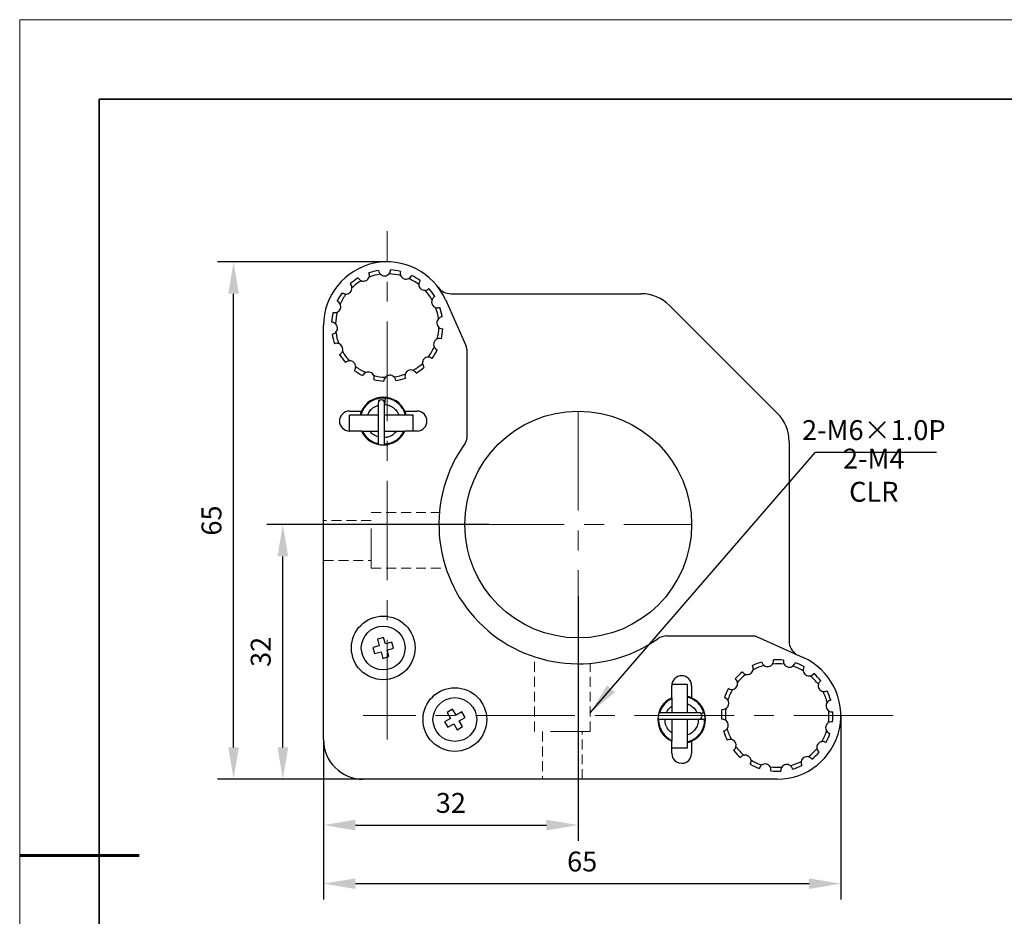
# Model space of a CAD drawing. Units: millimetres. Extents: x 11673 to 11970, y -7568 to -7358.
# Drawn here: x 11673 to 11797, y -7470 to -7358 of the extents above; entities that cross this region are included whole.
import ezdxf

# ---------------------------------------------------------------- set-up
doc = ezdxf.new("R2010")
doc.units = ezdxf.units.MM
doc.header["$LTSCALE"] = 10
doc.header["$PDMODE"] = 34
doc.linetypes.add('CENTER', pattern=[2, 1.25, -0.25, 0.25, -0.25])
doc.linetypes.add('DASHED', pattern=[0.75, 0.5, -0.25])
for name, color, linetype, lineweight in [('3中心线层', 1, 'CENTER', 9), ('4虚线层', 6, 'DASHED', 9), ('7标注层', 4, 'Continuous', 5), ('粗实线层', 7, 'Continuous', 35), ('细实线层', 7, 'Continuous', 18)]:
    doc.layers.add(name, color=color, linetype=linetype, lineweight=lineweight)
doc.styles.add('TH-GBD2M', font='calibri.ttf', dxfattribs={"width": 0.8, "height": 2.5})
doc.dimstyles.new('TH-GBD2M', dxfattribs={"dimtxt": 3.5, "dimasz": 4, "dimexe": 2, "dimexo": 0, "dimgap": 1.5, "dimtad": 1, "dimdec": 4, "dimzin": 9, "dimdsep": 46, "dimtxsty": 'TH-GBD2M', "dimcen": 0, "dimclrt": 3, "dimadec": 0, "dimazin": 3, "dimtfac": 1, "dimtdec": 4, "dimtofl": 0, "dimtmove": 0, "dimatfit": 3, "dimfxl": 1, "dimtolj": 1, "dimtzin": 0, "dimarcsym": 0})

# ---------------------------------------------------------------- blocks, each defined once
blk = doc.blocks.new('*X10')
at = {"layer": '粗实线层'}
for p, q in [((-138.5, 95), (-138.5, -95)), ((138.5, 95), (-138.5, 95))]:
    blk.add_line(p, q, dxfattribs=at)
at = {"layer": '粗实线层', "lineweight": 60}
blk.add_line((-148.5, 0), (-133.5, 0), dxfattribs=at)
at = {"layer": '细实线层'}
for p, q in [((148.5, 105), (-148.5, 105)), ((-148.5, 105), (-148.5, -105))]:
    blk.add_line(p, q, dxfattribs=at)
blk = doc.blocks.new('*D79')
at = {"layer": '7标注层', "color": 0, "lineweight": -2, "transparency": 16777216}
for p, q in [((11776.06, -7445.2), (11776.06, -7468.32)), ((11711.06, -7448.2), (11711.06, -7468.32)), ((11715.06, -7466.32), (11772.06, -7466.32))]:
    blk.add_line(p, q, dxfattribs=at)
at = {"layer": '7标注层', "color": 0, "transparency": 16777216}
for points in [[(11715.06, -7465.66), (11715.06, -7466.99), (11711.06, -7466.32)], [(11772.06, -7465.66), (11772.06, -7466.99), (11776.06, -7466.32)]]:
    blk.add_solid(points, dxfattribs=at)
at = {"layer": 'Defpoints', "color": 0, "transparency": 16777216}
for p in [(11776.06, -7445.2), (11711.06, -7448.2), (11776.06, -7466.32)]:
    blk.add_point(p, dxfattribs=at)
at = {"layer": '7标注层', "color": 3, "transparency": 16777216, "insert": (11743.56, -7463.54), "char_height": 2.5, "attachment_point": 5, "style": 'TH-GBD2M'}
blk.add_mtext('\\A1;65', dxfattribs=at)
blk = doc.blocks.new('*D80')
at = {"layer": '7标注层', "color": 0, "lineweight": -2, "transparency": 16777216}
for p, q in [((11743.06, -7430.21), (11743.06, -7460.96)), ((11711.06, -7448.2), (11711.06, -7460.96)), ((11715.06, -7458.96), (11739.06, -7458.96))]:
    blk.add_line(p, q, dxfattribs=at)
at = {"layer": '7标注层', "color": 0, "transparency": 16777216}
for points in [[(11715.06, -7458.29), (11715.06, -7459.63), (11711.06, -7458.96)], [(11739.06, -7458.29), (11739.06, -7459.63), (11743.06, -7458.96)]]:
    blk.add_solid(points, dxfattribs=at)
at = {"layer": 'Defpoints', "color": 0, "transparency": 16777216}
for p in [(11743.06, -7430.21), (11711.06, -7448.2), (11743.06, -7458.96)]:
    blk.add_point(p, dxfattribs=at)
at = {"layer": '7标注层', "color": 3, "transparency": 16777216, "insert": (11727.06, -7456.18), "char_height": 2.5, "attachment_point": 5, "style": 'TH-GBD2M'}
blk.add_mtext('\\A1;32', dxfattribs=at)
blk = doc.blocks.new('*D81')
at = {"layer": '7标注层', "color": 0, "lineweight": -2, "transparency": 16777216}
for p, q in [((11731.84, -7421.2), (11703.95, -7421.2)), ((11705.95, -7449.2), (11705.95, -7425.2)), ((11716.06, -7453.2), (11703.95, -7453.2))]:
    blk.add_line(p, q, dxfattribs=at)
at = {"layer": '7标注层', "color": 0, "transparency": 16777216}
for points in [[(11705.28, -7425.2), (11706.62, -7425.2), (11705.95, -7421.2)], [(11705.28, -7449.2), (11706.62, -7449.2), (11705.95, -7453.2)]]:
    blk.add_solid(points, dxfattribs=at)
at = {"layer": 'Defpoints', "color": 0, "transparency": 16777216}
for p in [(11705.95, -7421.2), (11731.84, -7421.2), (11716.06, -7453.2)]:
    blk.add_point(p, dxfattribs=at)
at = {"layer": '7标注层', "color": 3, "transparency": 16777216, "insert": (11703.17, -7437.2), "char_height": 2.5, "attachment_point": 5, "rotation": 90, "style": 'TH-GBD2M'}
blk.add_mtext('\\A1;32', dxfattribs=at)
blk = doc.blocks.new('*D82')
at = {"layer": '7标注层', "color": 0, "lineweight": -2, "transparency": 16777216}
for p, q in [((11719.06, -7388.2), (11697.76, -7388.2)), ((11699.76, -7449.2), (11699.76, -7392.2)), ((11716.06, -7453.2), (11697.76, -7453.2))]:
    blk.add_line(p, q, dxfattribs=at)
at = {"layer": '7标注层', "color": 0, "transparency": 16777216}
for points in [[(11699.1, -7392.2), (11700.43, -7392.2), (11699.76, -7388.2)], [(11699.1, -7449.2), (11700.43, -7449.2), (11699.76, -7453.2)]]:
    blk.add_solid(points, dxfattribs=at)
at = {"layer": 'Defpoints', "color": 0, "transparency": 16777216}
for p in [(11699.76, -7388.2), (11719.06, -7388.2), (11716.06, -7453.2)]:
    blk.add_point(p, dxfattribs=at)
at = {"layer": '7标注层', "color": 3, "transparency": 16777216, "insert": (11696.98, -7420.7), "char_height": 2.5, "attachment_point": 5, "rotation": 90, "style": 'TH-GBD2M'}
blk.add_mtext('\\A1;65', dxfattribs=at)

msp = doc.modelspace()

# ---------------------------------------------------------------- linework, layer by layer
at = {"color": 7, "linetype": 'Continuous', "lineweight": 25}
for p, q in [((11726.36969, -7392.94813), (11728.97487, -7398.79946)), ((11727.06132, -7392.20202), (11750.99025, -7392.20202)), ((11754.52579, -7393.66649), (11768.09686, -7407.23756)), ((11711.06132, -7448.20202), (11711.06132, -7396.20202)), ((11729.06132, -7399.2062), (11729.06132, -7410.37382)), ((11717.93899, -7405.54693), (11717.93899, -7405.53953)), ((11714.31132, -7406.95202), (11715.83414, -7406.95202)), ((11717.93906, -7407.45189), (11714.33906, -7407.45202)), ((11722.33906, -7407.45173), (11718.73906, -7407.45186)), ((11721.2885, -7406.95202), (11722.81132, -7406.95202)), ((11715.83412, -7409.45197), (11714.31132, -7409.45202)), ((11715.83412, -7409.45197), (11717.93913, -7409.45189)), ((11718.73913, -7409.45186), (11721.28862, -7409.45176)), ((11722.83937, -7409.45171), (11721.28862, -7409.45176)), ((11769.56132, -7410.77309), (11769.56132, -7435.83452)), ((11718.61024, -7435.39049), (11717.83975, -7435.60574)), ((11717.83975, -7435.60574), (11718.06845, -7436.4244)), ((11718.83895, -7436.20915), (11718.61024, -7435.39049)), ((11719.6576, -7435.98044), (11718.83895, -7436.20915)), ((11719.87285, -7436.75094), (11719.6576, -7435.98044)), ((11754.20807, -7435.20202), (11765.05714, -7435.20202)), ((11765.46388, -7435.28848), (11771.31521, -7437.89366)), ((11718.06845, -7436.4244), (11717.24979, -7436.6531)), ((11717.24979, -7436.6531), (11717.46504, -7437.4236)), ((11717.46504, -7437.4236), (11718.2837, -7437.1949)), ((11718.2837, -7437.1949), (11718.5124, -7438.01355)), ((11719.0542, -7436.97965), (11719.87285, -7436.75094)), ((11719.2829, -7437.7983), (11719.0542, -7436.97965)), ((11718.5124, -7438.01355), (11719.2829, -7437.7983)), ((11754.81138, -7442.97482), (11754.81132, -7441.45202)), ((11756.81145, -7444.83928), (11756.81131, -7441.23928)), ((11757.31132, -7441.45202), (11757.31132, -7442.97484)), ((11754.81138, -7442.97482), (11754.81145, -7444.83936)), ((11727.28667, -7444.41864), (11726.59262, -7444.81651)), ((11726.59262, -7444.81651), (11727.01536, -7445.55394)), ((11727.70941, -7445.15606), (11727.28667, -7444.41864)), ((11728.44683, -7444.73332), (11727.70941, -7445.15606)), ((11728.8447, -7445.42737), (11728.44683, -7444.73332)), ((11753.31145, -7444.83942), (11753.1816, -7444.86109)), ((11758.62693, -7444.83921), (11758.93457, -7444.8392)), ((11727.01536, -7445.55394), (11726.27794, -7445.97668)), ((11726.27794, -7445.97668), (11726.67582, -7446.67072)), ((11728.10728, -7445.85011), (11728.8447, -7445.42737)), ((11728.53002, -7446.58753), (11728.10728, -7445.85011)), ((11754.81148, -7445.63936), (11754.81159, -7448.42932)), ((11756.81162, -7449.23928), (11756.81148, -7445.63928)), ((11758.24518, -7445.63923), (11759.06067, -7445.6392)), ((11726.67582, -7446.67072), (11727.41324, -7446.24798)), ((11727.41324, -7446.24798), (11727.83598, -7446.9854)), ((11727.83598, -7446.9854), (11728.53002, -7446.58753)), ((11754.81165, -7449.92341), (11754.81159, -7448.42932)), ((11757.31132, -7448.4292), (11757.31132, -7449.95202)), ((11768.06132, -7453.20202), (11716.06132, -7453.20202))]:
    msp.add_line(p, q, dxfattribs=at)
at = {"color": 7, "linetype": 'Continuous', "lineweight": 25, "flags": 128}
for points in [[(11718.79742, -7405.31165), (11718.79494, -7405.342), (11718.78788, -7405.42842), (11718.77732, -7405.55776), (11718.76486, -7405.71032), (11718.75239, -7405.86289), (11718.74183, -7405.99222), (11718.73901, -7406.02677)], [(11717.939, -7405.95207), (11717.93901, -7406.00164), (11717.93901, -7406.13738), (11717.93902, -7406.35452), (11717.93903, -7406.64541), (11717.93904, -7406.99984), (11717.93906, -7407.40532), (11717.93907, -7407.84762), (11717.93909, -7408.31116), (11717.93911, -7408.77965), (11717.93913, -7409.23662), (11717.93914, -7409.66598), (11717.93915, -7410.05266), (11717.93917, -7410.38304), (11717.93918, -7410.6455), (11717.93918, -7410.83082), (11717.93919, -7410.93248), (11717.93919, -7410.95189)], [(11718.73919, -7410.95186), (11718.73919, -7410.90419), (11718.73918, -7410.76299), (11718.73917, -7410.53366), (11718.73916, -7410.22493), (11718.73915, -7409.84859), (11718.73913, -7409.41898), (11718.73911, -7408.95249), (11718.7391, -7408.4669), (11718.73908, -7407.98074), (11718.73906, -7407.51255), (11718.73905, -7407.08018), (11718.73903, -7406.70012), (11718.73902, -7406.38686), (11718.73901, -7406.15236), (11718.73901, -7406.00555), (11718.739, -7405.95204)], [(11714.33913, -7409.45202), (11714.33913, -7409.44523), (11714.33913, -7409.36681), (11714.33912, -7409.2071), (11714.33912, -7408.9803), (11714.33911, -7408.70657), (11714.33909, -7408.41021), (11714.33908, -7408.11757), (11714.33907, -7407.85465), (11714.33907, -7407.64481), (11714.33906, -7407.50669), (11714.33906, -7407.45256), (11714.33906, -7407.45202)], [(11715.83414, -7406.95202), (11715.71583, -7407.25168), (11715.6566, -7407.45197)], [(11721.46599, -7407.45176), (11721.40681, -7407.25165), (11721.2885, -7406.95202)], [(11722.33913, -7409.45172), (11722.33913, -7409.44493), (11722.33913, -7409.36651), (11722.33912, -7409.20681), (11722.33912, -7408.98001), (11722.33911, -7408.70627), (11722.33909, -7408.40992), (11722.33908, -7408.11728), (11722.33907, -7407.85435), (11722.33907, -7407.64451), (11722.33906, -7407.50639), (11722.33906, -7407.45227), (11722.33906, -7407.45173)], [(11717.93919, -7410.95189), (11717.96964, -7411.10496), (11717.99009, -7411.14713)], [(11718.65242, -7411.20064), (11718.70875, -7411.10493), (11718.73919, -7410.95186)], [(11754.82955, -7441.23936), (11754.83066, -7441.23936), (11754.93193, -7441.23936), (11755.11133, -7441.23935), (11755.35293, -7441.23934), (11755.63526, -7441.23933), (11755.93323, -7441.23932), (11756.22037, -7441.23931), (11756.47117, -7441.2393), (11756.66333, -7441.23929), (11756.77979, -7441.23928), (11756.81131, -7441.23928)], [(11757.31132, -7442.97484), (11757.01167, -7442.85653), (11756.81137, -7442.7973)], [(11758.24515, -7444.83923), (11758.09556, -7444.83923), (11757.86566, -7444.83924), (11757.56351, -7444.83925), (11757.19975, -7444.83927), (11756.78716, -7444.83928), (11756.34026, -7444.8393), (11755.87477, -7444.83932), (11755.40705, -7444.83934), (11754.95355, -7444.83935), (11754.53022, -7444.83937), (11754.15195, -7444.83939), (11753.83203, -7444.8394), (11753.58173, -7444.83941), (11753.40985, -7444.83941), (11753.32242, -7444.83942), (11753.31145, -7444.83942)], [(11753.06496, -7445.55443), (11753.15841, -7445.60898), (11753.31148, -7445.63942)], [(11753.31148, -7445.63942), (11753.35841, -7445.63942), (11753.49741, -7445.63941), (11753.72328, -7445.6394), (11754.02754, -7445.63939), (11754.39876, -7445.63938), (11754.82301, -7445.63936), (11755.28437, -7445.63934), (11755.76551, -7445.63932), (11756.24838, -7445.6393), (11756.71485, -7445.63929), (11757.14741, -7445.63927), (11757.52982, -7445.63925), (11757.84773, -7445.63924), (11758.0892, -7445.63923), (11758.24518, -7445.63923)], [(11756.8116, -7448.60669), (11757.01169, -7448.54751), (11757.31132, -7448.4292)], [(11754.81162, -7449.23936), (11754.83097, -7449.23936), (11754.93224, -7449.23936), (11755.11164, -7449.23935), (11755.35324, -7449.23934), (11755.63557, -7449.23933), (11755.93354, -7449.23932), (11756.22068, -7449.23931), (11756.47148, -7449.2393), (11756.66364, -7449.23929), (11756.7801, -7449.23928), (11756.81162, -7449.23928)]]:
    msp.add_lwpolyline(points, dxfattribs=at)
at = {"color": 7, "linetype": 'Continuous', "lineweight": 25}
for centre, radius in [((11743.06132, -7421.20202), 14.25), ((11718.56132, -7436.70202), 4), ((11718.56132, -7436.70202), 2.75), ((11727.56132, -7445.70202), 4), ((11727.56132, -7445.70202), 2.75)]:
    msp.add_circle(centre, radius, dxfattribs=at)
for centre, radius, start, end in [((11719.06132, -7396.20202), 8, 24, 180), ((11719.06132, -7396.20202), 7, 76.3485923, 86.565045), ((11719.06132, -7396.20202), 7, 121.3485923, 131.565045), ((11716.08011, -7389.86859), 0.75, 249.3479842, 341.0656532), ((11719.06132, -7396.20202), 7, 98.8485923, 109.065045), ((11719.06132, -7396.20202), 6.5, 97.4565201, 110.4571173), ((11718.73075, -7389.20983), 0.75, 226.8479842, 318.5656532), ((11719.06132, -7396.20202), 6.5, 74.9565201, 87.9571173), ((11721.4317, -7389.61557), 0.75, 204.3479842, 296.0656532), ((11719.06132, -7396.20202), 6.5, 52.4565201, 65.4571173), ((11719.06132, -7396.20202), 7, 53.8485923, 64.065045), ((11713.88334, -7391.49155), 0.75, 271.8479842, 3.5656532), ((11719.06132, -7396.20202), 6.5, 119.9565201, 132.9571173), ((11723.77179, -7391.02404), 0.75, 181.8479842, 273.5656532), ((11719.06132, -7396.20202), 7, 31.3485923, 41.565045), ((11727.06132, -7390.20202), 2, 216.8698976, 270), ((11719.06132, -7396.20202), 7, 143.8485923, 154.065045), ((11719.06132, -7396.20202), 6.5, 142.4565201, 155.4571173), ((11719.06132, -7396.20202), 6.5, 29.9565201, 42.9571173), ((11750.99026, -7397.20202), 5, 45, 90), ((11712.47488, -7393.83164), 0.75, 294.3479842, 26.0656532), ((11725.39476, -7393.22081), 0.75, 159.3479842, 251.0656532), ((11719.06132, -7396.20202), 6.5, 7.4565201, 20.4571173), ((11719.06132, -7396.20202), 7, 8.8485923, 19.065045), ((11719.06132, -7396.20202), 7, 166.3485923, 176.565045), ((11719.06132, -7396.20202), 6.5, 164.9565201, 177.9571173), ((11726.05351, -7395.87144), 0.75, 136.8479842, 228.5656532), ((11712.06913, -7396.5326), 0.75, 316.8479842, 48.5656532), ((11719.06132, -7396.20202), 6.5, 344.9565201, 357.9571173), ((11719.06132, -7396.20202), 7, 346.3485923, 356.565045), ((11719.06132, -7396.20202), 7, 188.8485923, 199.065045), ((11719.06132, -7396.20202), 6.5, 187.4565201, 200.4571173), ((11725.64777, -7398.5724), 0.75, 114.3479842, 206.0656532), ((11712.72789, -7399.18323), 0.75, 339.3479842, 71.0656532), ((11719.06132, -7396.20202), 6.5, 322.4565201, 335.4571173), ((11728.06132, -7399.2062), 1, 0, 24), ((11719.06132, -7396.20202), 7, 211.3485923, 221.565045), ((11719.06132, -7396.20202), 6.5, 209.9565201, 222.9571173), ((11724.2393, -7400.91249), 0.75, 91.8479842, 183.5656532), ((11719.06132, -7396.20202), 7, 323.8485923, 334.065045), ((11714.35085, -7401.38), 0.75, 1.8479842, 93.5656532), ((11719.06132, -7396.20202), 6.5, 232.4565201, 245.4571173), ((11719.06132, -7396.20202), 6.5, 299.9565201, 312.9571173), ((11719.06132, -7396.20202), 7, 301.3485923, 311.565045), ((11719.06132, -7396.20202), 7, 233.8485923, 244.065045), ((11716.69094, -7402.78847), 0.75, 24.3479842, 116.0656532), ((11719.06132, -7396.20202), 6.5, 254.9565201, 267.9571173), ((11719.3919, -7403.19421), 0.75, 46.8479842, 138.5656532), ((11719.06132, -7396.20202), 6.5, 277.4565201, 290.4571173), ((11719.06132, -7396.20202), 7, 278.8485923, 289.065045), ((11722.04253, -7402.53546), 0.75, 69.3479842, 161.0656532), ((11719.06132, -7396.20202), 7, 256.3485923, 266.565045), ((11718.56132, -7408.20202), 3, 24.6243184, 155.3756816), ((11718.12376, -7405.30513), 0.29847, 231.752754, 273.8603057), ((11718.339, -7405.95207), 0.4, 0.0047999, 179.999469), ((11718.52006, -7405.09894), 0.50415, 271.5996002, 293.2237451), ((11714.31132, -7408.20202), 1.25, 90, 270), ((11722.81132, -7408.20202), 1.25, 271.2857154, 90), ((11764.56132, -7410.77309), 5, 0, 45), ((11718.56132, -7408.20202), 3, 204.6231377, 335.381091), ((11743.06132, -7421.20202), 17.5, 144.1752256, 304.863838), ((11728.06132, -7410.37382), 1, 324.1752256, 0), ((11754.20807, -7437.20202), 2, 90, 124.863838), ((11765.05715, -7436.20202), 1, 66, 90), ((11771.56132, -7435.83452), 2, 180, 238.1404672), ((11768.06132, -7445.20202), 7, 106.0645931, 116.2810458), ((11768.06132, -7445.20202), 6.5, 82.1725208, 95.1731181), ((11768.06132, -7445.20202), 7, 83.5645931, 93.7810458), ((11768.06132, -7445.20202), 8, 270, 66), ((11768.06132, -7445.20202), 7, 61.0645931, 71.2810458), ((11768.06132, -7445.20202), 7, 128.5645931, 138.7810458), ((11764.30818, -7439.29322), 0.75, 256.5639849, 348.281654), ((11768.06132, -7445.20202), 6.5, 104.6725208, 117.6731181), ((11766.85507, -7438.30674), 0.75, 234.0639849, 325.781654), ((11769.5856, -7438.37), 0.75, 211.5639849, 303.281654), ((11768.06132, -7445.20202), 6.5, 59.6725208, 72.6731181), ((11772.08408, -7439.47337), 0.75, 189.0639849, 280.781654), ((11768.06132, -7445.20202), 7, 38.5645931, 48.7810458), ((11756.06132, -7441.45202), 1.25, 0, 180), ((11762.33267, -7441.17927), 0.75, 279.0639849, 10.781654), ((11768.06132, -7445.20202), 6.5, 127.1725208, 140.1731181), ((11768.06132, -7445.20202), 6.5, 37.1725208, 50.1731181), ((11768.06132, -7445.20202), 7, 151.0645931, 161.2810458), ((11768.06132, -7445.20202), 6.5, 149.6725208, 162.6731181), ((11773.97012, -7441.44888), 0.75, 166.5639849, 258.281654), ((11768.06132, -7445.20202), 6.5, 14.6725208, 27.6731181), ((11768.06132, -7445.20202), 7, 16.0645931, 26.2810458), ((11756.06132, -7445.70202), 3, 114.6230819, 245.3813471), ((11756.06132, -7445.70202), 3, 294.6243184, 65.3756816), ((11761.2293, -7443.67774), 0.75, 301.5639849, 33.281654), ((11774.95661, -7443.99577), 0.75, 144.0639849, 235.781654), ((11758.23794, -7445.23923), 0.40007, 271.0361255, 88.9681434), ((11768.06132, -7445.20202), 7, 173.5645931, 183.7810458), ((11768.06132, -7445.20202), 6.5, 172.1725208, 185.1731181), ((11768.06132, -7445.20202), 6.5, 352.1725208, 5.1731181), ((11768.06132, -7445.20202), 7, 353.5645931, 3.7810458), ((11759.53987, -7445.23328), 0.62367, 155.5783561, 219.7707784), ((11761.16604, -7446.40827), 0.75, 324.0639849, 55.781654), ((11774.89335, -7446.7263), 0.75, 121.5639849, 213.281654), ((11768.06132, -7445.20202), 7, 196.0645931, 206.2810458), ((11768.06132, -7445.20202), 6.5, 194.6725208, 207.6731181), ((11768.06132, -7445.20202), 6.5, 329.6725208, 342.6731181), ((11716.06132, -7448.20202), 5, 180, 270), ((11762.15252, -7448.95516), 0.75, 346.5639849, 78.281654), ((11773.78997, -7449.22478), 0.75, 99.0639849, 190.781654), ((11768.06132, -7445.20202), 7, 331.0645931, 341.2810458), ((11768.06132, -7445.20202), 7, 218.5645931, 228.7810458), ((11768.06132, -7445.20202), 6.5, 217.1725208, 230.1731181), ((11768.06132, -7445.20202), 6.5, 307.1725208, 320.1731181), ((11768.06132, -7445.20202), 7, 308.5645931, 318.7810458), ((11756.06132, -7449.95202), 1.25, 178.6885773, 0), ((11764.03857, -7450.93067), 0.75, 9.0639849, 100.781654), ((11768.06132, -7445.20202), 6.5, 239.6725208, 252.6731181), ((11768.06132, -7445.20202), 6.5, 284.6725208, 297.6731181), ((11771.81446, -7451.11082), 0.75, 76.5639849, 168.281654), ((11768.06132, -7445.20202), 7, 241.0645931, 251.2810458), ((11766.53704, -7452.03405), 0.75, 31.5639849, 123.281654), ((11768.06132, -7445.20202), 6.5, 262.1725208, 275.1731181), ((11768.06132, -7445.20202), 7, 263.5645931, 273.7810458), ((11769.26757, -7452.09731), 0.75, 54.0639849, 145.781654), ((11768.06132, -7445.20202), 7, 286.0645931, 296.2810458)]:
    msp.add_arc(centre, radius, start, end, dxfattribs=at)
for points, knots in [([(11719.29303, -7389.70615), (11719.3496, -7389.62622), (11719.45873, -7389.47199), (11719.47358, -7389.29827), (11719.48073, -7389.2146)], [0, 0, 0, 0, 0.51831844, 1, 1, 1, 1]), ([(11715.41962, -7390.2239), (11715.48676, -7390.32109), (11715.58642, -7390.46536), (11715.75922, -7390.54455), (11715.8156, -7390.57039)], [0, 0, 0, 0, 0.673724151, 1, 1, 1, 1]), ([(11716.78953, -7390.11195), (11716.8112, -7390.01645), (11716.85301, -7389.8322), (11716.80025, -7389.66603), (11716.77483, -7389.58598)], [0, 0, 0, 0, 0.5183180558, 1, 1, 1, 1]), ([(11717.98456, -7389.28533), (11718.00939, -7389.40082), (11718.04626, -7389.57225), (11718.17559, -7389.71154), (11718.21779, -7389.75699)], [0, 0, 0, 0, 0.673724775, 1, 1, 1, 1]), ([(11720.71342, -7389.39977), (11720.69217, -7389.51598), (11720.66063, -7389.68846), (11720.72682, -7389.86664), (11720.74841, -7389.92478)], [0, 0, 0, 0, 0.6737235891, 1, 1, 1, 1]), ([(11721.76126, -7390.28929), (11721.84411, -7390.23709), (11722.00396, -7390.13637), (11722.08415, -7389.98155), (11722.12278, -7389.90698)], [0, 0, 0, 0, 0.518318466, 1, 1, 1, 1]), ([(11714.63189, -7391.44491), (11714.61537, -7391.34838), (11714.58349, -7391.16216), (11714.47115, -7391.02882), (11714.41703, -7390.9646)], [0, 0, 0, 0, 0.518319454, 1, 1, 1, 1]), ([(11723.19077, -7390.54979), (11723.12667, -7390.64902), (11723.03152, -7390.7963), (11723.02448, -7390.98625), (11723.02218, -7391.04823)], [0, 0, 0, 0, 0.673724118, 1, 1, 1, 1]), ([(11723.81844, -7391.77259), (11723.91496, -7391.75607), (11724.10119, -7391.72418), (11724.23452, -7391.61185), (11724.29874, -7391.55773)], [0, 0, 0, 0, 0.518319164, 1, 1, 1, 1]), ([(11713.4091, -7392.07257), (11713.50832, -7392.13668), (11713.6556, -7392.23182), (11713.84555, -7392.23886), (11713.90753, -7392.24116)], [0, 0, 0, 0, 0.673725304, 1, 1, 1, 1]), ([(11725.03945, -7392.56032), (11724.94225, -7392.62746), (11724.79799, -7392.72712), (11724.71879, -7392.89991), (11724.69295, -7392.95629)], [0, 0, 0, 0, 0.673724417, 1, 1, 1, 1]), ([(11713.14859, -7393.50209), (11713.09639, -7393.41924), (11712.99567, -7393.25939), (11712.84086, -7393.1792), (11712.76629, -7393.14057)], [0, 0, 0, 0, 0.518319808, 1, 1, 1, 1]), ([(11725.15139, -7393.93023), (11725.24689, -7393.9519), (11725.43114, -7393.99371), (11725.59732, -7393.94095), (11725.67736, -7393.91553)], [0, 0, 0, 0, 0.518319624, 1, 1, 1, 1]), ([(11712.25908, -7394.54992), (11712.37528, -7394.57117), (11712.54776, -7394.60272), (11712.72595, -7394.53653), (11712.78408, -7394.51493)], [0, 0, 0, 0, 0.673724983, 1, 1, 1, 1]), ([(11725.97801, -7395.12525), (11725.86252, -7395.15009), (11725.6911, -7395.18695), (11725.5518, -7395.31629), (11725.50636, -7395.35849)], [0, 0, 0, 0, 0.673725862, 1, 1, 1, 1]), ([(11712.56545, -7395.97031), (11712.48552, -7395.91375), (11712.33129, -7395.80461), (11712.15758, -7395.78977), (11712.0739, -7395.78262)], [0, 0, 0, 0, 0.518319361, 1, 1, 1, 1]), ([(11725.55719, -7396.43373), (11725.63713, -7396.4903), (11725.79135, -7396.59943), (11725.96507, -7396.61428), (11726.04875, -7396.62143)], [0, 0, 0, 0, 0.518318901, 1, 1, 1, 1]), ([(11712.14464, -7397.27879), (11712.26013, -7397.25395), (11712.43155, -7397.21709), (11712.57084, -7397.08775), (11712.61629, -7397.04555)], [0, 0, 0, 0, 0.673725583, 1, 1, 1, 1]), ([(11725.86357, -7397.85412), (11725.74737, -7397.83287), (11725.57489, -7397.80132), (11725.3967, -7397.86751), (11725.33856, -7397.88911)], [0, 0, 0, 0, 0.673724563, 1, 1, 1, 1]), ([(11712.97125, -7398.47381), (11712.87575, -7398.45214), (11712.6915, -7398.41033), (11712.52533, -7398.46309), (11712.44528, -7398.48851)], [0, 0, 0, 0, 0.5183199305, 1, 1, 1, 1]), ([(11724.97405, -7398.90195), (11725.02626, -7398.98481), (11725.12698, -7399.14465), (11725.28179, -7399.22485), (11725.35636, -7399.26348)], [0, 0, 0, 0, 0.518319413, 1, 1, 1, 1]), ([(11713.0832, -7399.84373), (11713.18039, -7399.77658), (11713.32466, -7399.67692), (11713.40385, -7399.50413), (11713.42969, -7399.44775)], [0, 0, 0, 0, 0.673727304, 1, 1, 1, 1]), ([(11724.71355, -7400.33147), (11724.61432, -7400.26737), (11724.46704, -7400.17222), (11724.27709, -7400.16518), (11724.21512, -7400.16288)], [0, 0, 0, 0, 0.67372605, 1, 1, 1, 1]), ([(11714.30421, -7400.63145), (11714.20768, -7400.64798), (11714.02146, -7400.67986), (11713.88813, -7400.7922), (11713.8239, -7400.84631)], [0, 0, 0, 0, 0.518318337, 1, 1, 1, 1]), ([(11714.93188, -7401.85425), (11714.99598, -7401.75502), (11715.09112, -7401.60774), (11715.09816, -7401.41779), (11715.10046, -7401.35581)], [0, 0, 0, 0, 0.673726723, 1, 1, 1, 1]), ([(11723.49075, -7400.95914), (11723.50728, -7401.05566), (11723.53916, -7401.24189), (11723.6515, -7401.37522), (11723.70561, -7401.43944)], [0, 0, 0, 0, 0.518319569, 1, 1, 1, 1]), ([(11716.36139, -7402.11475), (11716.27854, -7402.16696), (11716.11869, -7402.26768), (11716.0385, -7402.42249), (11715.99987, -7402.49706)], [0, 0, 0, 0, 0.518318466, 1, 1, 1, 1]), ([(11717.40922, -7403.00427), (11717.43048, -7402.88806), (11717.46202, -7402.71558), (11717.39583, -7402.5374), (11717.37424, -7402.47926)], [0, 0, 0, 0, 0.673727447, 1, 1, 1, 1]), ([(11718.82961, -7402.69789), (11718.77305, -7402.77783), (11718.66391, -7402.93205), (11718.64907, -7403.10577), (11718.64192, -7403.18945)], [0, 0, 0, 0, 0.518318673, 1, 1, 1, 1]), ([(11720.13809, -7403.11871), (11720.11325, -7403.00322), (11720.07639, -7402.83179), (11719.94705, -7402.6925), (11719.90485, -7402.64706)], [0, 0, 0, 0, 0.673727243, 1, 1, 1, 1]), ([(11721.33311, -7402.29209), (11721.31144, -7402.38759), (11721.26963, -7402.57184), (11721.3224, -7402.73802), (11721.34781, -7402.81806)], [0, 0, 0, 0, 0.518319772, 1, 1, 1, 1]), ([(11722.70303, -7402.18015), (11722.63589, -7402.08295), (11722.53623, -7401.93868), (11722.36343, -7401.85949), (11722.30705, -7401.83365)], [0, 0, 0, 0, 0.6737270228, 1, 1, 1, 1]), ([(11718.79742, -7405.31165), (11718.61799, -7405.30656), (11718.27929, -7405.29696), (11717.81103, -7405.38986), (11717.42524, -7405.52491), (11717.04917, -7405.71506), (11716.67851, -7405.977), (11716.31681, -7406.34099), (11716.02999, -7406.76267), (11715.84391, -7407.14017), (11715.78858, -7407.37899), (11715.77167, -7407.45197)], [0, 0, 0, 0, 0.13337294, 0.25176593, 0.353316599, 0.437331879, 0.565044634, 0.689799711, 0.817558011, 0.944245162, 1, 1, 1, 1]), ([(11721.36035, -7407.45176), (11721.31463, -7407.305), (11721.22358, -7407.01267), (11720.97755, -7406.57211), (11720.67431, -7406.19477), (11720.30613, -7405.87161), (11719.903, -7405.6149), (11719.39187, -7405.39727), (11719.00292, -7405.34125), (11718.79742, -7405.31165)], [0, 0, 0, 0, 0.12941445, 0.257780906, 0.423338788, 0.535551892, 0.669653759, 0.82546401, 1, 1, 1, 1]), ([(11716.60917, -7407.45194), (11716.67396, -7407.30488), (11716.82654, -7406.95855), (11717.26614, -7406.49148), (11717.69055, -7406.30342), (11717.91502, -7406.20395)], [0, 0, 0, 0, 0.257949011, 0.607515888, 1, 1, 1, 1]), ([(11718.73229, -7406.10899), (11718.96383, -7406.15088), (11719.40146, -7406.23007), (11719.94065, -7406.57933), (11720.29072, -7406.99693), (11720.49, -7407.2925), (11720.52118, -7407.44971), (11720.52159, -7407.45179)], [0, 0, 0, 0, 0.297872679, 0.563001229, 0.795633058, 0.997297128, 1, 1, 1, 1]), ([(11715.9571, -7409.45196), (11715.99853, -7409.54174), (11716.11238, -7409.7885), (11716.38674, -7410.13962), (11716.76035, -7410.49599), (11717.19542, -7410.7745), (11717.59913, -7410.95669), (11717.86175, -7411.00807), (11717.95427, -7411.02617)], [0, 0, 0, 0, 0.112155344, 0.308265185, 0.501543927, 0.696473293, 0.893059773, 1, 1, 1, 1]), ([(11717.93916, -7410.20248), (11717.74475, -7410.12165), (11717.35167, -7409.95822), (11716.99556, -7409.66235), (11716.88586, -7409.46252), (11716.88005, -7409.45193)], [0, 0, 0, 0, 0.480981255, 0.9724981, 1, 1, 1, 1]), ([(11718.73908, -7411.09264), (11718.89506, -7411.07728), (11719.2233, -7411.04495), (11719.70049, -7410.88422), (11720.15627, -7410.64213), (11720.56454, -7410.32222), (11720.90126, -7409.9309), (11721.10598, -7409.63309), (11721.17122, -7409.46214), (11721.17518, -7409.45177)], [0, 0, 0, 0, 0.1523122475, 0.3205168296, 0.4863745509, 0.6533305142, 0.8218404387, 0.9891893335, 1, 1, 1, 1]), ([(11720.23017, -7409.4518), (11720.1125, -7409.59428), (11719.8544, -7409.9068), (11719.32192, -7410.20199), (11718.92122, -7410.2549), (11718.73916, -7410.27894)], [0, 0, 0, 0, 0.31375907, 0.688204244, 1, 1, 1, 1]), ([(11766.12428, -7438.47537), (11766.16342, -7438.58683), (11766.22152, -7438.75226), (11766.36734, -7438.8742), (11766.41491, -7438.91399)], [0, 0, 0, 0, 0.673724824, 1, 1, 1, 1]), ([(11767.47525, -7438.7285), (11767.52133, -7438.64209), (11767.61022, -7438.47537), (11767.60313, -7438.30117), (11767.59971, -7438.21726)], [0, 0, 0, 0, 0.518319, 1, 1, 1, 1]), ([(11768.8459, -7438.24613), (11768.83942, -7438.36408), (11768.82979, -7438.53916), (11768.91784, -7438.70762), (11768.94656, -7438.76258)], [0, 0, 0, 0, 0.673725799, 1, 1, 1, 1]), ([(11769.99717, -7438.99698), (11770.07281, -7438.93479), (11770.21874, -7438.81478), (11770.27885, -7438.65112), (11770.30781, -7438.57229)], [0, 0, 0, 0, 0.518320212, 1, 1, 1, 1]), ([(11763.69755, -7439.72868), (11763.77637, -7439.81667), (11763.89336, -7439.94728), (11764.07473, -7440.00414), (11764.13391, -7440.02269)], [0, 0, 0, 0, 0.6737255986, 1, 1, 1, 1]), ([(11765.04255, -7439.44555), (11765.05205, -7439.34808), (11765.07039, -7439.16004), (11764.99717, -7439.00181), (11764.9619, -7438.92559)], [0, 0, 0, 0, 0.518319036, 1, 1, 1, 1]), ([(11771.44808, -7439.07586), (11771.39695, -7439.18235), (11771.32106, -7439.34042), (11771.33794, -7439.52975), (11771.34345, -7439.59152)], [0, 0, 0, 0, 0.673725935, 1, 1, 1, 1]), ([(11772.22438, -7440.21013), (11772.31806, -7440.18161), (11772.49881, -7440.12659), (11772.61697, -7439.99839), (11772.67389, -7439.93664)], [0, 0, 0, 0, 0.518319446, 1, 1, 1, 1]), ([(11763.06943, -7441.03897), (11763.04091, -7440.94528), (11762.98589, -7440.76454), (11762.85769, -7440.64637), (11762.79594, -7440.58945)], [0, 0, 0, 0, 0.518318644, 1, 1, 1, 1]), ([(11773.53466, -7440.83825), (11773.44667, -7440.91707), (11773.31607, -7441.03406), (11773.2592, -7441.21543), (11773.24065, -7441.27461)], [0, 0, 0, 0, 0.673726094, 1, 1, 1, 1]), ([(11761.93516, -7441.81526), (11762.04166, -7441.86639), (11762.19972, -7441.94228), (11762.38905, -7441.92541), (11762.45083, -7441.9199)], [0, 0, 0, 0, 0.67372506, 1, 1, 1, 1]), ([(11773.8178, -7442.18325), (11773.91526, -7442.19275), (11774.10331, -7442.21109), (11774.26154, -7442.13787), (11774.33776, -7442.1026)], [0, 0, 0, 0, 0.5183179478, 1, 1, 1, 1]), ([(11754.81139, -7443.09771), (11754.73308, -7443.13292), (11754.49698, -7443.23908), (11754.15145, -7443.5035), (11753.78858, -7443.87274), (11753.50923, -7444.30554), (11753.34596, -7444.62971), (11753.30382, -7444.81253), (11753.30022, -7444.82816)], [0, 0, 0, 0, 0.108672974, 0.327624291, 0.546464813, 0.762144411, 0.979667191, 1, 1, 1, 1]), ([(11758.82332, -7444.8392), (11758.78352, -7444.71899), (11758.70081, -7444.46918), (11758.51387, -7444.14106), (11758.26586, -7443.8012), (11757.9462, -7443.47768), (11757.52674, -7443.18546), (11757.14411, -7442.99286), (11756.89429, -7442.9324), (11756.81138, -7442.91233)], [0, 0, 0, 0, 0.130215824, 0.270584359, 0.386713685, 0.56324459, 0.73568701, 0.912279972, 1, 1, 1, 1]), ([(11761.85629, -7443.26617), (11761.79409, -7443.19054), (11761.67408, -7443.04461), (11761.51042, -7442.98449), (11761.43159, -7442.95554)], [0, 0, 0, 0, 0.518319146, 1, 1, 1, 1]), ([(11774.78798, -7443.26498), (11774.67652, -7443.30412), (11774.51108, -7443.36223), (11774.38914, -7443.50804), (11774.34935, -7443.55561)], [0, 0, 0, 0, 0.673724891, 1, 1, 1, 1]), ([(11754.15198, -7444.83939), (11754.15486, -7444.82914), (11754.21609, -7444.61108), (11754.44235, -7444.31605), (11754.71317, -7444.11488), (11754.81142, -7444.04189)], [0, 0, 0, 0, 0.030462443, 0.648246423, 1, 1, 1, 1]), ([(11756.81141, -7443.75502), (11756.85446, -7443.76721), (11757.10716, -7443.83877), (11757.50824, -7444.16012), (11757.87465, -7444.53309), (11757.94644, -7444.80438), (11757.95566, -7444.83924)], [0, 0, 0, 0, 0.082350604, 0.483363451, 0.933608711, 1, 1, 1, 1]), ([(11761.10543, -7444.41744), (11761.22338, -7444.42393), (11761.39846, -7444.43355), (11761.56692, -7444.34551), (11761.62189, -7444.31678)], [0, 0, 0, 0, 0.673724696, 1, 1, 1, 1]), ([(11774.53485, -7444.61595), (11774.62126, -7444.66203), (11774.78797, -7444.75092), (11774.96217, -7444.74383), (11775.04609, -7444.74042)], [0, 0, 0, 0, 0.518318429, 1, 1, 1, 1]), ([(11753.17328, -7445.61338), (11753.16855, -7445.67571), (11753.15094, -7445.90782), (11753.21449, -7446.31261), (11753.36242, -7446.80738), (11753.60234, -7447.26698), (11753.91661, -7447.67855), (11754.30228, -7448.02015), (11754.60764, -7448.23354), (11754.79024, -7448.30473), (11754.81159, -7448.31305)], [0, 0, 0, 0, 0.0559834421, 0.2084586332, 0.3631524666, 0.5179885832, 0.6706642922, 0.8243510964, 0.9794677095, 1, 1, 1, 1]), ([(11754.81155, -7447.36158), (11754.75368, -7447.32613), (11754.50772, -7447.17549), (11754.21048, -7446.74097), (11753.97271, -7446.17959), (11753.98042, -7445.79732), (11753.9836, -7445.63939)], [0, 0, 0, 0, 0.101485171, 0.431319355, 0.765065636, 1, 1, 1, 1]), ([(11758.14599, -7445.62091), (11758.14243, -7445.82433), (11758.13519, -7446.23723), (11757.88689, -7446.79277), (11757.53869, -7447.21732), (11757.18075, -7447.51234), (11756.92037, -7447.59584), (11756.81156, -7447.63073)], [0, 0, 0, 0, 0.233688111, 0.474356231, 0.685526505, 0.868585509, 1, 1, 1, 1]), ([(11756.8116, -7448.49847), (11756.95573, -7448.45476), (11757.25572, -7448.36379), (11757.66351, -7448.13324), (11758.06741, -7447.81866), (11758.38878, -7447.45549), (11758.64738, -7447.03956), (11758.83296, -7446.59945), (11758.95436, -7446.11885), (11758.94921, -7445.78643), (11758.94693, -7445.6392)], [0, 0, 0, 0, 0.1169914796, 0.2434947954, 0.3619330454, 0.5146858325, 0.6182199476, 0.7419493699, 0.8857086462, 1, 1, 1, 1]), ([(11761.5878, -7445.7881), (11761.50139, -7445.74202), (11761.33468, -7445.65312), (11761.16047, -7445.66021), (11761.07656, -7445.66363)], [0, 0, 0, 0, 0.518319364, 1, 1, 1, 1]), ([(11775.01721, -7445.9866), (11774.89926, -7445.98012), (11774.72418, -7445.97049), (11774.55572, -7446.05853), (11774.50076, -7446.08726)], [0, 0, 0, 0, 0.673726476, 1, 1, 1, 1]), ([(11761.33467, -7447.13907), (11761.44613, -7447.09992), (11761.61156, -7447.04182), (11761.7335, -7446.89601), (11761.77329, -7446.84843)], [0, 0, 0, 0, 0.673725782, 1, 1, 1, 1]), ([(11774.26636, -7447.13787), (11774.32856, -7447.21351), (11774.44856, -7447.35944), (11774.61222, -7447.41955), (11774.69105, -7447.44851)], [0, 0, 0, 0, 0.518319992, 1, 1, 1, 1]), ([(11762.30485, -7448.22079), (11762.20738, -7448.21129), (11762.01934, -7448.19296), (11761.86111, -7448.26618), (11761.78489, -7448.30144)], [0, 0, 0, 0, 0.518318828, 1, 1, 1, 1]), ([(11774.18748, -7448.58878), (11774.08099, -7448.53765), (11773.92293, -7448.46176), (11773.7336, -7448.47864), (11773.67182, -7448.48414)], [0, 0, 0, 0, 0.673726941, 1, 1, 1, 1]), ([(11762.58798, -7449.5658), (11762.67597, -7449.48698), (11762.80658, -7449.36999), (11762.86344, -7449.18861), (11762.88199, -7449.12943)], [0, 0, 0, 0, 0.673726439, 1, 1, 1, 1]), ([(11773.05321, -7449.36508), (11773.08173, -7449.45876), (11773.13675, -7449.63951), (11773.26495, -7449.75767), (11773.3267, -7449.81459)], [0, 0, 0, 0, 0.518320172, 1, 1, 1, 1]), ([(11763.89827, -7450.19391), (11763.80458, -7450.22243), (11763.62384, -7450.27745), (11763.50567, -7450.40565), (11763.44875, -7450.4674)], [0, 0, 0, 0, 0.518318511, 1, 1, 1, 1]), ([(11764.67456, -7451.32818), (11764.72569, -7451.22169), (11764.80158, -7451.06362), (11764.78471, -7450.87429), (11764.7792, -7450.81252)], [0, 0, 0, 0, 0.673725658, 1, 1, 1, 1]), ([(11771.0801, -7450.9585), (11771.07059, -7451.05596), (11771.05226, -7451.24401), (11771.12548, -7451.40224), (11771.16075, -7451.47845)], [0, 0, 0, 0, 0.518318525, 1, 1, 1, 1]), ([(11772.4251, -7450.67536), (11772.34628, -7450.58737), (11772.22929, -7450.45677), (11772.04791, -7450.3999), (11771.98873, -7450.38135)], [0, 0, 0, 0, 0.673725818, 1, 1, 1, 1]), ([(11766.12548, -7451.40706), (11766.04984, -7451.46926), (11765.9039, -7451.58926), (11765.84379, -7451.75292), (11765.81484, -7451.83175)], [0, 0, 0, 0, 0.5183198919, 1, 1, 1, 1]), ([(11767.27674, -7452.15791), (11767.28323, -7452.03996), (11767.29286, -7451.86488), (11767.20481, -7451.69642), (11767.17608, -7451.64146)], [0, 0, 0, 0, 0.673726539, 1, 1, 1, 1]), ([(11768.6474, -7451.67555), (11768.60132, -7451.76196), (11768.51242, -7451.92867), (11768.51951, -7452.10287), (11768.52293, -7452.18679)], [0, 0, 0, 0, 0.518318089, 1, 1, 1, 1]), ([(11769.99837, -7451.92868), (11769.95922, -7451.81722), (11769.90112, -7451.65178), (11769.75531, -7451.52984), (11769.70773, -7451.49005)], [0, 0, 0, 0, 0.6737252214, 1, 1, 1, 1])]:
    msp.add_open_spline(points, degree=3, knots=knots, dxfattribs=at)
at = {"layer": '3中心线层'}
for p, q in [((11719.06132, -7448.20202), (11719.06132, -7384.3285)), ((11743.06132, -7406.95202), (11743.06132, -7435.45202)), ((11728.81132, -7421.20202), (11757.31132, -7421.20202)), ((11782.65149, -7445.20202), (11716.06132, -7445.20202))]:
    msp.add_line(p, q, dxfattribs=at)
at = {"layer": '4虚线层'}
for p, q in [((11717.06132, -7426.70202), (11717.06132, -7419.70202)), ((11744.56132, -7447.20202), (11737.56132, -7447.20202))]:
    msp.add_line(p, q, dxfattribs=at)
at = {"layer": '4虚线层', "ltscale": 0.25}
for p, q in [((11717.06132, -7419.70202), (11725.62573, -7419.70202)), ((11717.06132, -7420.70202), (11711.06132, -7420.70202)), ((11711.06132, -7425.70202), (11717.06132, -7425.70202)), ((11717.06132, -7426.70202), (11726.44808, -7426.70202)), ((11737.56132, -7447.20202), (11737.56132, -7437.81527)), ((11744.56132, -7447.20202), (11744.56132, -7438.63762)), ((11738.56132, -7447.20202), (11738.56132, -7453.20202)), ((11743.56132, -7453.20202), (11743.56132, -7447.20202))]:
    msp.add_line(p, q, dxfattribs=at)

# ---------------------------------------------------------------- block references
at = {"layer": '粗实线层'}
msp.add_blockref('*X10', (11821.38701, -7462.77778), dxfattribs=at)

# ---------------------------------------------------------------- texts
at = {"layer": '7标注层', "color": 3, "char_height": 2.5, "attachment_point": 5, "style": 'TH-GBD2M'}
for s, insert in [('\\A1;2-M6×1.0P', (11780.20052, -7409.33799)), ('\\A1;2-M4{\\fSimSun|b0|i0|c134|p2; CLR}', (11780.20052, -7415.00191))]:
    msp.add_mtext(s, dxfattribs=dict(at, insert=insert))

# ---------------------------------------------------------------- dimensions: what is measured, and where the dimension line sits
at = {"layer": '7标注层'}
for base, p2, picture, middle in [((11699.76472, -7388.20202), (11719.06132, -7388.20202), '*D82', (11696.98491, -7420.70202)), ((11705.95041, -7421.20202), (11731.83589, -7421.20202), '*D81', (11703.16964, -7437.20202))]:
    dim = msp.add_linear_dim(base=base, p1=(11716.06132, -7453.20202), p2=p2, angle=90, dimstyle='TH-GBD2M', dxfattribs=at)
    dim.commit()
    dim.dimension.update_dxf_attribs({"geometry": picture, "text_midpoint": middle})
for base, p2, picture, middle in [((11743.06132, -7458.9613), (11743.06132, -7430.20866), '*D80', (11727.06132, -7456.18054)), ((11776.06132, -7466.32183), (11776.06132, -7445.20202), '*D79', (11743.56132, -7463.54203))]:
    dim = msp.add_linear_dim(base=base, p1=(11711.06132, -7448.20202), p2=p2, dimstyle='TH-GBD2M', dxfattribs=at)
    dim.commit()
    dim.dimension.update_dxf_attribs({"geometry": picture, "text_midpoint": middle})

# ---------------------------------------------------------------- leaders
msp.add_leader([(11744.56132, -7444.87329), (11772.86024, -7412.11876), (11788.08351, -7412.11876)], dimstyle='TH-GBD2M', override={"dimgap": 1.5, "dimtad": 0}, dxfattribs=at)

doc.saveas('drawing.dxf')
